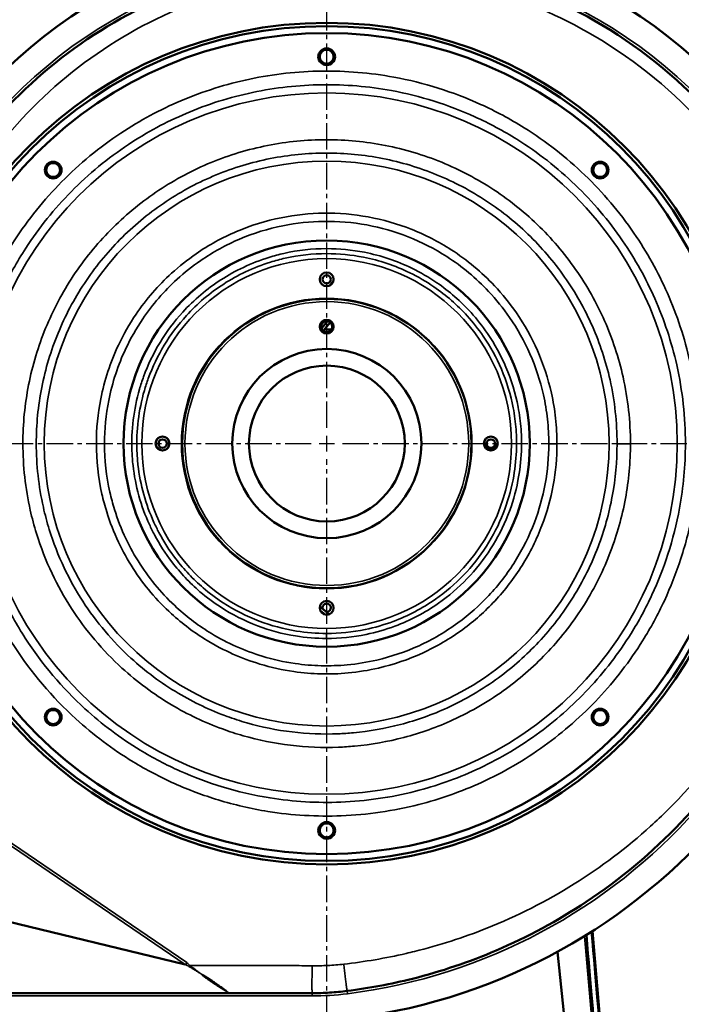
# Model space of a CAD drawing. Units: millimetres. Extents: x -169 to 26882, y -41173 to -920.
# Drawn here: x 25437 to 25675, y -31114 to -30760 of the extents above; entities that cross this region are included whole.
import ezdxf

# ---------------------------------------------------------------- set-up
doc = ezdxf.new("R2010")
doc.units = ezdxf.units.MM
doc.header["$LTSCALE"] = 0.5
doc.linetypes.add('CENTER2', pattern=[28.575, 19.05, -3.175, 3.175, -3.175])
doc.layers.add('외형선(ISO)', color=7, linetype='Continuous', lineweight=50)
doc.layers.add('좁은 외형선(ISO)', color=7, linetype='Continuous', lineweight=35)
doc.layers.add('중심선', color=7, linetype='Continuous')
doc.styles.get("Standard").update_dxf_attribs({"font": 'tahoma.ttf'})
doc.dimstyles.new('STANDARD$0', dxfattribs={"dimtxt": 0.18, "dimasz": 0.18, "dimexe": 0.18, "dimexo": 0.0625, "dimgap": 0.09, "dimtad": 0, "dimtih": 1, "dimtoh": 1, "dimdec": 4, "dimzin": 0, "dimdsep": 46, "dimtxsty": 'Standard', "dimcen": 0.09, "dimadec": 0, "dimazin": 0, "dimtfac": 1, "dimtdec": 4, "dimtofl": 0, "dimtmove": 0, "dimatfit": 3, "dimfxl": 1, "dimtolj": 1, "dimtzin": 0, "dimarcsym": 0})

# ---------------------------------------------------------------- blocks, each defined once
blk = doc.blocks.new('_ClosedBlank')
at = {"color": 0, "linetype": 'ByBlock', "lineweight": -2}
for p, q in [((-1, 0.166667), (0, 0)), ((-1, 0.166667), (-1, -0.166667)), ((0, 0), (-1, -0.166667))]:
    blk.add_line(p, q, dxfattribs=at)
blk = doc.blocks.new('*D196')
at = {"layer": 'Defpoints', "color": 0}
for p in [(25740.35, -30672.15), (25740.35, -30912.79), (25331.5, -31035.29)]:
    blk.add_point(p, dxfattribs=at)
at = {"layer": '중심선', "color": 150, "linetype": 'ByBlock', "lineweight": 15}
for p, q in [((25331.5, -31033.29), (25331.5, -30672.15)), ((25333.5, -30672.15), (25738.35, -30672.15)), ((25740.35, -30910.79), (25740.35, -30672.15))]:
    blk.add_line(p, q, dxfattribs=at)
at = {"layer": '중심선', "color": 150, "lineweight": 15, "xscale": 2, "yscale": 2, "zscale": 2, "rotation": 180}
blk.add_blockref('_ClosedBlank', (25331.5, -30672.15), dxfattribs=at)
at = {"layer": '중심선', "color": 150, "lineweight": 15, "xscale": 2, "yscale": 2, "zscale": 2}
blk.add_blockref('_ClosedBlank', (25740.35, -30672.15), dxfattribs=at)
at = {"layer": '중심선', "color": 7, "insert": (25535.93, -30667.49), "char_height": 7, "attachment_point": 5}
blk.add_mtext('\\A1;408.8', dxfattribs=at)
blk = doc.blocks.new('*D199')
at = {"layer": 'Defpoints', "color": 0}
for p in [(25557.85, -30727.98), (25671.83, -31141.94), (25779.36, -31141.94)]:
    blk.add_point(p, dxfattribs=at)
at = {"layer": '중심선', "color": 150, "linetype": 'ByBlock', "lineweight": 15}
for p, q in [((25559.85, -30727.98), (25779.36, -30727.98)), ((25779.36, -30729.98), (25779.36, -31139.94)), ((25673.83, -31141.94), (25779.36, -31141.94))]:
    blk.add_line(p, q, dxfattribs=at)
at = {"layer": '중심선', "color": 150, "lineweight": 15, "xscale": 2, "yscale": 2, "zscale": 2}
for p, rotation in [((25779.36, -30727.98), 90), ((25779.36, -31141.94), 270)]:
    blk.add_blockref('_ClosedBlank', p, dxfattribs=dict(at, rotation=rotation))
at = {"layer": '중심선', "color": 7, "insert": (25774.85, -30934.96), "char_height": 7, "attachment_point": 5, "rotation": 90}
blk.add_mtext('\\A1;414', dxfattribs=at)
blk = doc.blocks.new('*U214')
at = {"color": 0, "linetype": 'CENTER2'}
for p, q in [((0, 5.6), (0, 184.92)), ((-172.18, 0), (-5.6, 0)), ((5.6, 0), (193.06, 0)), ((0, -207.62), (0, -5.6))]:
    blk.add_line(p, q, dxfattribs=at)
at = {"color": 0, "linetype": 'Continuous'}
for p, q in [((-2.8, 0), (2.8, 0)), ((0, -2.8), (0, 2.8))]:
    blk.add_line(p, q, dxfattribs=at)

msp = doc.modelspace()

# ---------------------------------------------------------------- linework, layer by layer
at = {"layer": '외형선(ISO)'}
for p, q in [((25548.34, -30856.08), (25549.8, -30854.29)), ((25545.48, -30871.49), (25547.66, -30868.81)), ((25546.08, -30872.33), (25548.55, -30869.3)), ((25548.09, -30868.93), (25549.01, -30869.68)), ((25486.12, -30913.92), (25487.69, -30915.2)), ((25603.85, -30912.97), (25606.68, -30915.27)), ((25606.6, -30915.2), (25608.83, -30912.46)), ((25544.89, -30971.35), (25548.27, -30974.11)), ((25545.05, -30972.78), (25546.84, -30974.24)), ((25384.35, -31072.79), (25496.5, -31100.03)), ((25647.32, -31139.03), (25642.86, -31087.97)), ((25630.26, -31095.4), (25635.1, -31140.36)), ((25496.76, -31099.81), (25496.7, -31099.76)), ((25397.15, -31110.29), (25512.35, -31110.29)), ((25512.35, -31110.29), (25542.11, -31110.29))]:
    msp.add_line(p, q, dxfattribs=at)
for centre, radius in [((25547.35, -30912.79), 151.2), ((25547.35, -30912.79), 150), ((25547.35, -30912.79), 147.5), ((25547.35, -30773.79), 3), ((25547.35, -30773.79), 2.5), ((25449.06, -30814.5), 3), ((25449.06, -30814.5), 2.5), ((25645.64, -30814.5), 3), ((25645.64, -30814.5), 2.5), ((25547.35, -30912.79), 73), ((25547.35, -30853.79), 2.5), ((25547.35, -30853.79), 1.5), ((25547.41, -30912.79), 52), ((25547.35, -30870.79), 2.5), ((25547.35, -30870.79), 2), ((25547.41, -30912.79), 34), ((25547.41, -30912.79), 28), ((25488.35, -30912.79), 2.5), ((25488.35, -30912.79), 1.5), ((25606.35, -30912.79), 2.5), ((25606.35, -30912.79), 1.5), ((25547.35, -30971.79), 2.5), ((25449.06, -31011.07), 3), ((25449.06, -31011.07), 2.5), ((25645.64, -31011.07), 3), ((25645.64, -31011.07), 2.5), ((25547.35, -31051.79), 3), ((25547.35, -31051.79), 2.5)]:
    msp.add_circle(centre, radius, dxfattribs=at)
for centre, radius, start, end in [((25557.85, -30910.5), 182.51, 359.2817, 180.7183), ((25547.35, -30912.79), 41, 87.6083, 91.1596), ((25529.46, -30910.14), 210.9, 274.8652, 359.2817), ((25547.35, -30971.79), 1.5, 266.6244, 195.1621)]:
    msp.add_arc(centre, radius, start, end, dxfattribs=at)
for centre, end_param in [((25641.89, -31081.25), 1.425463), ((25639.9, -31081.42), 1.403764)]:
    msp.add_ellipse(centre, major_axis=(4.17, -47.64), ratio=0.001949, start_param=0.264561, end_param=end_param, dxfattribs=at)
for points, knots in [([(25730.35, -30912.79), (25730.55, -30897.64), (25728.74, -30882.42), (25721.47, -30854.03), (25716.29, -30840.8), (25702.85, -30815.98), (25694.6, -30804.38), (25673.02, -30780.84), (25658.95, -30769.58), (25630.73, -30753.45), (25617.05, -30747.8), (25588.22, -30740), (25573.04, -30737.98), (25542.68, -30737.98), (25527.5, -30740), (25498.19, -30747.92), (25484.06, -30753.82), (25457.83, -30769.12), (25445.73, -30778.51), (25424.41, -30800.11), (25415.18, -30812.32), (25401.98, -30835.66), (25397.28, -30846.35), (25390.14, -30868.44), (25387.68, -30879.84), (25385.6, -30898.49), (25385.25, -30905.64), (25385.35, -30912.79)], [31.942355, 31.942355, 31.942355, 31.942355, 36.376388, 36.376388, 40.492327, 40.492327, 44.608261, 44.608261, 49.790868, 49.790868, 54.057087, 54.057087, 58.460403, 58.460403, 62.854718, 62.854718, 67.238352, 67.238352, 71.60952, 71.60952, 75.966647, 75.966647, 79.286316, 79.286316, 82.60598, 82.60598, 84.643906, 84.643906, 84.643906, 84.643906]), ([(25554.7, -31109.49), (25562.59, -31108.49), (25570.43, -31107.02), (25588.46, -31102.51), (25598.56, -31099.11), (25619.6, -31090.13), (25630.42, -31084.28), (25653, -31069.28), (25664.45, -31059.68), (25685.08, -31038.09), (25694.23, -31026.07), (25708.82, -31001.65), (25714.54, -30989.43), (25724.73, -30960.46), (25728.34, -30943.42), (25730.08, -30921.75), (25730.29, -30917.27), (25730.35, -30912.79)], [4.115099, 4.115099, 4.115099, 4.115099, 6.388471, 6.388471, 9.431785, 9.431785, 12.954604, 12.954604, 17.251651, 17.251651, 21.623429, 21.623429, 25.553884, 25.553884, 30.625022, 30.625022, 31.942355, 31.942355, 31.942355, 31.942355]), ([(25542.11, -31110.29), (25544.21, -31110.29), (25546.32, -31110.22), (25550.52, -31109.96), (25552.61, -31109.76), (25554.7, -31109.49)], [2.976101, 2.976101, 2.976101, 2.976101, 3.5456, 3.5456, 4.115098, 4.115098, 4.115098, 4.115098])]:
    msp.add_open_spline(points, degree=3, knots=knots, dxfattribs=at)
at = {"layer": '좁은 외형선(ISO)'}
for p, q in [((25548.34, -30856.08), (25549.8, -30854.29)), ((25545.48, -30871.49), (25547.66, -30868.81)), ((25486.12, -30913.92), (25487.69, -30915.2)), ((25603.85, -30912.97), (25606.68, -30915.27)), ((25606.6, -30915.2), (25608.83, -30912.46)), ((25627.2, -30912.85), (25630.13, -30912.85)), ((25651.73, -30912.87), (25656.54, -30912.88)), ((25544.89, -30971.35), (25548.27, -30974.11)), ((25547.29, -30982.83), (25547.29, -30981.03)), ((25422.78, -31049.83), (25496.5, -31100.03)), ((25497.05, -31099.32), (25423.29, -31049.09)), ((25642.86, -31087.97), (25647.32, -31139.03)), ((25644.34, -31139.36), (25640, -31089.76)), ((25498.22, -31100.33), (25497.82, -31100.67)), ((25542.11, -31111.29), (25542.11, -31110.29)), ((25554.82, -31110.48), (25554.7, -31109.49)), ((25397.15, -31111.29), (25542.11, -31111.29))]:
    msp.add_line(p, q, dxfattribs=at)
for centre, radius in [((25547.35, -30912.79), 126), ((25547.35, -30912.79), 101.5), ((25547.35, -30912.79), 66.45), ((25547.35, -30912.79), 52.2), ((25547.41, -30912.79), 51)]:
    msp.add_circle(centre, radius, dxfattribs=at)
for centre, radius, start, end in [((25557.85, -30910.5), 173.51, 359.2401, 180.7599), ((25547.35, -30773.79), 2.93, 350, 260), ((25449.06, -30814.5), 2.93, 350, 260), ((25645.64, -30814.5), 2.93, 350, 260), ((25529.4, -30910.12), 201.97, 277.2326, 359.2401), ((25449.06, -31011.07), 2.93, 350, 260), ((25645.64, -31011.07), 2.93, 350, 260), ((25547.35, -31051.79), 2.93, 350, 260), ((25542.11, -31010.29), 101, 270, 277.2326)]:
    msp.add_arc(centre, radius, start, end, dxfattribs=at)
for points, knots in [([(25393.78, -30912.68), (25393.59, -30905.88), (25393.83, -30899.07), (25395.56, -30881.27), (25397.74, -30870.36), (25404.27, -30849.15), (25408.63, -30838.86), (25420.97, -30816.33), (25429.68, -30804.49), (25449.92, -30783.46), (25461.47, -30774.29), (25486.61, -30759.26), (25500.2, -30753.42), (25528.47, -30745.5), (25543.15, -30743.43), (25572.57, -30743.22), (25587.31, -30745.07), (25615.34, -30752.47), (25628.67, -30757.89), (25656.17, -30773.43), (25669.92, -30784.32), (25691.03, -30807.14), (25699.13, -30818.4), (25712.35, -30842.52), (25717.48, -30855.4), (25724.71, -30883.07), (25726.54, -30897.94), (25726.35, -30912.73)], [-84.643906, -84.643906, -84.643906, -84.643906, -82.60598, -82.60598, -79.286316, -79.286316, -75.966647, -75.966647, -71.60952, -71.60952, -67.238352, -67.238352, -62.854718, -62.854718, -58.460403, -58.460403, -54.057087, -54.057087, -49.790868, -49.790868, -44.608261, -44.608261, -40.492327, -40.492327, -36.376388, -36.376388, -31.942355, -31.942355, -31.942355, -31.942355]), ([(25681.21, -30912.9), (25681.21, -30907.96), (25680.94, -30903.05), (25679.86, -30893.2), (25679.04, -30888.3), (25676.04, -30874.95), (25673.29, -30866.63), (25666.5, -30851.23), (25662.46, -30843.97), (25652.6, -30829.58), (25646.65, -30822.57), (25633.51, -30809.94), (25626.17, -30804.21), (25613.29, -30796.15), (25608.05, -30793.34), (25597.71, -30788.64), (25592.64, -30786.71), (25582.23, -30783.44), (25576.91, -30782.12), (25562.95, -30779.56), (25554.22, -30778.83), (25536.96, -30779.05), (25528.26, -30780.01), (25511.2, -30783.61), (25502.85, -30786.25), (25487.45, -30792.8), (25480.22, -30796.69), (25465.69, -30806.32), (25458.51, -30812.24), (25445.75, -30825.17), (25440.01, -30832.29), (25431.77, -30844.99), (25428.83, -30850.27), (25423.94, -30860.66), (25421.92, -30865.72), (25418.49, -30876.15), (25417.08, -30881.48), (25414.33, -30895.44), (25413.49, -30904.15), (25413.49, -30912.79), (25413.49, -30922.63), (25414.59, -30932.52), (25417.52, -30945.58), (25418.44, -30949.02), (25421.36, -30958.45), (25423.66, -30964.35), (25428.84, -30975.31), (25431.7, -30980.45), (25441.15, -30995.08), (25448.7, -31003.98), (25463.45, -31017.44), (25470.37, -31022.64), (25482.54, -31030.05), (25487.53, -31032.67), (25497.76, -31037.25), (25502.98, -31039.2), (25514.18, -31042.61), (25520.17, -31044), (25534.97, -31046.37), (25543.85, -31046.89), (25561.94, -31046.17), (25571.31, -31044.82), (25588.2, -31040.51), (25595.78, -31037.83), (25610.85, -31030.94), (25618.43, -31026.55), (25632.58, -31016.37), (25639.15, -31010.58), (25650.95, -30997.98), (25656.3, -30991.04), (25663.81, -30979.01), (25666.42, -30974.19), (25671.02, -30964.3), (25673, -30959.26), (25676.49, -30948.48), (25677.95, -30942.73), (25680.47, -30928.97), (25681.2, -30920.9), (25681.21, -30912.9)], [-125.400588, -125.400588, -125.400588, -125.400588, -123.924764, -123.924764, -122.44894, -122.44894, -119.859034, -119.859034, -117.397947, -117.397947, -114.679228, -114.679228, -111.928857, -111.928857, -110.163937, -110.163937, -108.536729, -108.536729, -106.909522, -106.909522, -104.319616, -104.319616, -101.729716, -101.729716, -99.13981, -99.13981, -96.708968, -96.708968, -93.960004, -93.960004, -91.257104, -91.257104, -89.463689, -89.463689, -87.826993, -87.826993, -86.190297, -86.190297, -83.600392, -83.600392, -83.600392, -80.648741, -80.648741, -79.584648, -79.584648, -77.697091, -77.697091, -75.946416, -75.946416, -72.517285, -72.517285, -69.955674, -69.955674, -68.283826, -68.283826, -66.611977, -66.611977, -64.788599, -64.788599, -62.157673, -62.157673, -59.359697, -59.359697, -56.977867, -56.977867, -54.387961, -54.387961, -51.798061, -51.798061, -49.208155, -49.208155, -47.582315, -47.582315, -45.956474, -45.956474, -44.196751, -44.196751, -41.800196, -41.800196, -41.800196, -41.800196]), ([(25676.29, -30912.89), (25676.29, -30920.61), (25675.58, -30928.38), (25673.16, -30941.63), (25671.76, -30947.17), (25668.39, -30957.56), (25666.48, -30962.41), (25662.05, -30971.94), (25659.53, -30976.58), (25652.3, -30988.17), (25647.15, -30994.86), (25635.78, -31007), (25629.45, -31012.57), (25615.82, -31022.37), (25608.52, -31026.6), (25594, -31033.24), (25586.7, -31035.82), (25570.43, -31039.97), (25561.4, -31041.28), (25543.98, -31041.97), (25535.43, -31041.46), (25521.17, -31039.19), (25515.39, -31037.85), (25504.61, -31034.57), (25499.58, -31032.68), (25489.73, -31028.27), (25484.92, -31025.74), (25473.2, -31018.61), (25466.53, -31013.6), (25452.32, -31000.64), (25445.04, -30992.06), (25435.95, -30977.97), (25433.19, -30973.01), (25428.2, -30962.45), (25425.98, -30956.77), (25423.17, -30947.69), (25422.28, -30944.38), (25419.46, -30931.8), (25418.4, -30922.26), (25418.4, -30912.79), (25418.4, -30904.47), (25419.21, -30896.08), (25421.86, -30882.63), (25423.21, -30877.49), (25426.52, -30867.45), (25428.46, -30862.57), (25433.18, -30852.56), (25436.01, -30847.47), (25443.95, -30835.25), (25449.48, -30828.39), (25461.77, -30815.93), (25468.69, -30810.22), (25482.69, -30800.95), (25489.65, -30797.21), (25504.48, -30790.89), (25512.53, -30788.35), (25528.96, -30784.88), (25537.34, -30783.96), (25553.97, -30783.74), (25562.38, -30784.44), (25575.82, -30786.91), (25580.95, -30788.19), (25590.98, -30791.33), (25595.86, -30793.2), (25605.82, -30797.72), (25610.87, -30800.43), (25623.28, -30808.19), (25630.35, -30813.71), (25643.01, -30825.88), (25648.74, -30832.64), (25658.23, -30846.49), (25662.12, -30853.49), (25668.67, -30868.33), (25671.32, -30876.33), (25674.21, -30889.2), (25675, -30893.92), (25676.04, -30903.4), (25676.3, -30908.14), (25676.29, -30912.89)], [41.800196, 41.800196, 41.800196, 41.800196, 44.196751, 44.196751, 45.956474, 45.956474, 47.582315, 47.582315, 49.208155, 49.208155, 51.798061, 51.798061, 54.387961, 54.387961, 56.977867, 56.977867, 59.359697, 59.359697, 62.157673, 62.157673, 64.788599, 64.788599, 66.611977, 66.611977, 68.283826, 68.283826, 69.955674, 69.955674, 72.517285, 72.517285, 75.946416, 75.946416, 77.697091, 77.697091, 79.584648, 79.584648, 80.648741, 80.648741, 83.600392, 83.600392, 83.600392, 86.190297, 86.190297, 87.826993, 87.826993, 89.463689, 89.463689, 91.257104, 91.257104, 93.960004, 93.960004, 96.708968, 96.708968, 99.13981, 99.13981, 101.729716, 101.729716, 104.319616, 104.319616, 106.909522, 106.909522, 108.536729, 108.536729, 110.163937, 110.163937, 111.928857, 111.928857, 114.679228, 114.679228, 117.397947, 117.397947, 119.859034, 119.859034, 122.44894, 122.44894, 123.924764, 123.924764, 125.400588, 125.400588, 125.400588, 125.400588]), ([(25656.54, -30912.88), (25656.54, -30908.85), (25656.32, -30904.84), (25655.44, -30896.81), (25654.77, -30892.81), (25652.33, -30881.92), (25650.09, -30875.14), (25644.4, -30862.25), (25640.9, -30856.03), (25632.75, -30844.38), (25628.1, -30838.95), (25617.95, -30829.19), (25612.35, -30824.76), (25600.38, -30817.08), (25594.02, -30813.82), (25580.92, -30808.65), (25574.06, -30806.67), (25560.07, -30804.11), (25552.96, -30803.51), (25538.87, -30803.7), (25531.77, -30804.48), (25517.86, -30807.41), (25511.05, -30809.56), (25498.09, -30815.08), (25491.82, -30818.5), (25480.06, -30826.5), (25474.58, -30831.07), (25464.69, -30841.1), (25460.18, -30846.64), (25452.34, -30858.5), (25449, -30864.82), (25443.66, -30877.85), (25441.6, -30884.68), (25438.84, -30898.64), (25438.16, -30905.74), (25438.16, -30912.79), (25438.16, -30920.81), (25439.05, -30928.89), (25441.44, -30939.54), (25442.19, -30942.34), (25444.58, -30950.03), (25446.45, -30954.85), (25450.68, -30963.79), (25453.01, -30967.98), (25460.72, -30979.92), (25466.88, -30987.18), (25479.19, -30998.41), (25485.16, -31002.85), (25497.39, -31010.12), (25503.56, -31013.04), (25512.33, -31016.24), (25514.81, -31017.05), (25522.87, -31019.36), (25528.58, -31020.51), (25540.1, -31021.89), (25545.9, -31022.12), (25553.56, -31021.82), (25555.48, -31021.69), (25563.35, -31020.96), (25569.29, -31019.92), (25581.16, -31016.8), (25587.09, -31014.68), (25599.46, -31009.02), (25605.93, -31005.23), (25617.4, -30996.82), (25622.47, -30992.31), (25631.86, -30982.28), (25636.22, -30976.62), (25643.75, -30964.56), (25646.92, -30958.16), (25651.74, -30945.45), (25653.54, -30939.06), (25655.93, -30926.06), (25656.53, -30919.44), (25656.54, -30912.88)], [-102.292527, -102.292527, -102.292527, -102.292527, -101.088659, -101.088659, -99.884791, -99.884791, -97.772137, -97.772137, -95.659489, -95.659489, -93.546835, -93.546835, -91.434186, -91.434186, -89.321532, -89.321532, -87.208883, -87.208883, -85.096229, -85.096229, -82.98358, -82.98358, -80.870926, -80.870926, -78.758278, -78.758278, -76.645624, -76.645624, -74.532975, -74.532975, -72.420321, -72.420321, -70.307672, -70.307672, -68.195018, -68.195018, -68.195018, -65.78728, -65.78728, -64.919271, -64.919271, -63.379542, -63.379542, -61.951471, -61.951471, -59.154239, -59.154239, -56.952921, -56.952921, -54.928936, -54.928936, -54.152018, -54.152018, -52.427823, -52.427823, -50.703633, -50.703633, -50.127829, -50.127829, -48.344248, -48.344248, -46.478331, -46.478331, -44.262408, -44.262408, -42.253028, -42.253028, -40.140374, -40.140374, -38.027725, -38.027725, -36.062614, -36.062614, -34.097509, -34.097509, -34.097509, -34.097509]), ([(25651.73, -30912.87), (25651.73, -30919.15), (25651.15, -30925.47), (25648.86, -30937.91), (25647.15, -30944.02), (25642.53, -30956.16), (25639.5, -30962.28), (25632.31, -30973.81), (25628.14, -30979.22), (25619.16, -30988.81), (25614.31, -30993.12), (25603.35, -31001.16), (25597.17, -31004.79), (25585.34, -31010.19), (25579.67, -31012.22), (25568.32, -31015.2), (25562.65, -31016.2), (25555.13, -31016.9), (25553.29, -31017.02), (25545.97, -31017.31), (25540.42, -31017.09), (25529.41, -31015.77), (25523.94, -31014.66), (25516.24, -31012.46), (25513.88, -31011.69), (25505.49, -31008.63), (25499.58, -31005.83), (25487.9, -30998.88), (25482.19, -30994.64), (25470.42, -30983.9), (25464.53, -30976.96), (25457.17, -30965.55), (25454.94, -30961.54), (25450.89, -30952.99), (25449.1, -30948.39), (25446.82, -30941.04), (25446.11, -30938.36), (25443.82, -30928.18), (25442.96, -30920.46), (25442.96, -30912.79), (25442.96, -30906.05), (25443.62, -30899.26), (25446.25, -30885.92), (25448.22, -30879.39), (25453.33, -30866.93), (25456.52, -30860.89), (25464.02, -30849.55), (25468.33, -30844.25), (25477.78, -30834.67), (25483.02, -30830.3), (25494.27, -30822.65), (25500.26, -30819.38), (25512.65, -30814.11), (25519.16, -30812.05), (25532.46, -30809.25), (25539.25, -30808.5), (25552.71, -30808.32), (25559.51, -30808.89), (25572.88, -30811.35), (25579.45, -30813.23), (25591.97, -30818.18), (25598.05, -30821.29), (25609.48, -30828.64), (25614.84, -30832.87), (25624.54, -30842.2), (25628.99, -30847.39), (25636.78, -30858.53), (25640.13, -30864.48), (25645.56, -30876.8), (25647.7, -30883.28), (25650.04, -30893.69), (25650.68, -30897.52), (25651.53, -30905.19), (25651.74, -30909.03), (25651.73, -30912.87)], [34.097509, 34.097509, 34.097509, 34.097509, 36.062614, 36.062614, 38.027725, 38.027725, 40.140374, 40.140374, 42.253028, 42.253028, 44.262408, 44.262408, 46.478331, 46.478331, 48.344248, 48.344248, 50.127829, 50.127829, 50.703633, 50.703633, 52.427823, 52.427823, 54.152018, 54.152018, 54.928936, 54.928936, 56.952921, 56.952921, 59.154239, 59.154239, 61.951471, 61.951471, 63.379542, 63.379542, 64.919271, 64.919271, 65.78728, 65.78728, 68.195018, 68.195018, 68.195018, 70.307672, 70.307672, 72.420321, 72.420321, 74.532975, 74.532975, 76.645624, 76.645624, 78.758278, 78.758278, 80.870926, 80.870926, 82.98358, 82.98358, 85.096229, 85.096229, 87.208883, 87.208883, 89.321532, 89.321532, 91.434186, 91.434186, 93.546835, 93.546835, 95.659489, 95.659489, 97.772137, 97.772137, 99.884791, 99.884791, 101.088659, 101.088659, 102.292527, 102.292527, 102.292527, 102.292527]), ([(25630.13, -30912.85), (25630.14, -30909.8), (25629.97, -30906.76), (25629.3, -30900.68), (25628.8, -30897.64), (25626.94, -30889.38), (25625.24, -30884.24), (25621.01, -30874.66), (25618.48, -30870.11), (25613.16, -30862.39), (25610.52, -30859.12), (25605.35, -30853.62), (25602.9, -30851.32), (25597.7, -30846.98), (25594.95, -30844.97), (25587.56, -30840.22), (25582.74, -30837.75), (25572.8, -30833.83), (25567.6, -30832.33), (25557, -30830.39), (25551.6, -30829.94), (25541.18, -30830.07), (25536.07, -30830.61), (25525.5, -30832.74), (25520.07, -30834.42), (25509.86, -30838.77), (25504.97, -30841.45), (25497.3, -30846.73), (25494.35, -30849.08), (25489.18, -30853.79), (25486.91, -30856.11), (25482.65, -30861.03), (25480.66, -30863.63), (25476.43, -30869.86), (25474.31, -30873.57), (25471.05, -30880.48), (25469.79, -30883.63), (25467.66, -30890.1), (25466.79, -30893.41), (25465.08, -30902.06), (25464.56, -30907.45), (25464.56, -30912.79), (25464.56, -30918.87), (25465.24, -30924.99), (25467.05, -30933.07), (25467.62, -30935.2), (25469.43, -30941.03), (25470.85, -30944.67), (25474.06, -30951.45), (25475.82, -30954.64), (25481.67, -30963.68), (25486.33, -30969.19), (25495.5, -30977.55), (25499.84, -30980.8), (25507.42, -30985.39), (25510.5, -30987), (25516.83, -30989.82), (25520.05, -30991.02), (25527.34, -30993.23), (25531.44, -30994.14), (25538.81, -30995.2), (25542.07, -30995.47), (25548.57, -30995.63), (25551.8, -30995.52), (25558.71, -30994.87), (25562.39, -30994.28), (25571.44, -30992.19), (25576.75, -30990.38), (25586.84, -30985.76), (25591.72, -30982.9), (25600.42, -30976.54), (25604.29, -30973.1), (25611.43, -30965.48), (25614.73, -30961.19), (25620.44, -30952.04), (25622.84, -30947.19), (25626.5, -30937.55), (25627.86, -30932.71), (25629.67, -30922.85), (25630.13, -30917.83), (25630.13, -30912.85)], [-77.556369, -77.556369, -77.556369, -77.556369, -76.643618, -76.643618, -75.730867, -75.730867, -74.12909, -74.12909, -72.587545, -72.587545, -71.343694, -71.343694, -70.333732, -70.333732, -69.323769, -69.323769, -67.721992, -67.721992, -66.12022, -66.12022, -64.518443, -64.518443, -62.995197, -62.995197, -61.314893, -61.314893, -59.666774, -59.666774, -58.547731, -58.547731, -57.576219, -57.576219, -56.604706, -56.604706, -55.338577, -55.338577, -54.3223, -54.3223, -53.306023, -53.306023, -51.704246, -51.704246, -51.704246, -49.878742, -49.878742, -49.220633, -49.220633, -48.053238, -48.053238, -46.9705, -46.9705, -44.849689, -44.849689, -43.247911, -43.247911, -42.215446, -42.215446, -41.182981, -41.182981, -39.939683, -39.939683, -38.969895, -38.969895, -38.000107, -38.000107, -36.895545, -36.895545, -35.239041, -35.239041, -33.566966, -33.566966, -32.035492, -32.035492, -30.433715, -30.433715, -28.831943, -28.831943, -27.34203, -27.34203, -25.852123, -25.852123, -25.852123, -25.852123]), ([(25627.2, -30912.85), (25627.2, -30917.65), (25626.76, -30922.49), (25625.01, -30932), (25623.7, -30936.68), (25620.16, -30945.97), (25617.85, -30950.65), (25612.34, -30959.47), (25609.16, -30963.61), (25602.27, -30970.96), (25598.54, -30974.28), (25590.15, -30980.42), (25585.44, -30983.18), (25575.7, -30987.63), (25570.59, -30989.37), (25561.86, -30991.39), (25558.31, -30991.97), (25551.64, -30992.59), (25548.52, -30992.69), (25542.26, -30992.54), (25539.12, -30992.28), (25532.01, -30991.26), (25528.05, -30990.38), (25521.02, -30988.25), (25517.91, -30987.09), (25511.81, -30984.38), (25508.83, -30982.82), (25501.52, -30978.39), (25497.34, -30975.26), (25488.5, -30967.19), (25483.99, -30961.88), (25478.36, -30953.15), (25476.65, -30950.09), (25473.56, -30943.55), (25472.19, -30940.03), (25470.45, -30934.4), (25469.9, -30932.35), (25468.15, -30924.56), (25467.49, -30918.66), (25467.49, -30912.79), (25467.49, -30907.64), (25468, -30902.44), (25469.64, -30894.1), (25470.48, -30890.9), (25472.54, -30884.66), (25473.75, -30881.63), (25476.9, -30874.96), (25478.94, -30871.38), (25483.02, -30865.37), (25484.94, -30862.87), (25489.06, -30858.12), (25491.24, -30855.88), (25496.23, -30851.34), (25499.08, -30849.07), (25506.47, -30843.98), (25511.19, -30841.39), (25521.04, -30837.2), (25526.27, -30835.57), (25536.47, -30833.52), (25541.4, -30833), (25551.45, -30832.87), (25556.65, -30833.31), (25566.88, -30835.18), (25571.9, -30836.63), (25581.48, -30840.41), (25586.13, -30842.79), (25593.27, -30847.37), (25595.91, -30849.32), (25600.94, -30853.49), (25603.3, -30855.72), (25608.28, -30861.02), (25610.83, -30864.17), (25615.96, -30871.62), (25618.4, -30876.01), (25622.48, -30885.25), (25624.12, -30890.21), (25625.91, -30898.18), (25626.4, -30901.1), (25627.05, -30906.98), (25627.2, -30909.91), (25627.2, -30912.85)], [25.852123, 25.852123, 25.852123, 25.852123, 27.34203, 27.34203, 28.831943, 28.831943, 30.433715, 30.433715, 32.035492, 32.035492, 33.566966, 33.566966, 35.239041, 35.239041, 36.895545, 36.895545, 38.000107, 38.000107, 38.969895, 38.969895, 39.939683, 39.939683, 41.182981, 41.182981, 42.215446, 42.215446, 43.247911, 43.247911, 44.849689, 44.849689, 46.9705, 46.9705, 48.053238, 48.053238, 49.220633, 49.220633, 49.878742, 49.878742, 51.704246, 51.704246, 51.704246, 53.306023, 53.306023, 54.3223, 54.3223, 55.338577, 55.338577, 56.604706, 56.604706, 57.576219, 57.576219, 58.547731, 58.547731, 59.666774, 59.666774, 61.314893, 61.314893, 62.995197, 62.995197, 64.518443, 64.518443, 66.12022, 66.12022, 67.721992, 67.721992, 69.323769, 69.323769, 70.333732, 70.333732, 71.343694, 71.343694, 72.587545, 72.587545, 74.12909, 74.12909, 75.730867, 75.730867, 76.643618, 76.643618, 77.556369, 77.556369, 77.556369, 77.556369]), ([(25547.29, -30982.83), (25552.07, -30982.84), (25556.85, -30982.35), (25565.07, -30980.65), (25568.52, -30979.65), (25574.62, -30977.37), (25577.3, -30976.18), (25582.53, -30973.43), (25585.07, -30971.89), (25591.23, -30967.57), (25594.71, -30964.59), (25600.98, -30958.08), (25603.82, -30954.48), (25608.75, -30946.81), (25610.83, -30942.73), (25614.07, -30934.54), (25615.29, -30930.36), (25616.79, -30922.63), (25617.2, -30919.1), (25617.45, -30912.91), (25617.4, -30910.26), (25617.01, -30904.95), (25616.66, -30902.29), (25615.22, -30894.74), (25613.74, -30889.91), (25610, -30881.12), (25607.76, -30877.03), (25603.34, -30870.58), (25601.36, -30868.07), (25597.4, -30863.71), (25595.46, -30861.81), (25591.35, -30858.21), (25589.18, -30856.53), (25584.07, -30853.04), (25581.08, -30851.3), (25575.28, -30848.48), (25572.51, -30847.35), (25566.8, -30845.43), (25563.87, -30844.65), (25556.43, -30843.18), (25551.87, -30842.74), (25547.35, -30842.74), (25542.2, -30842.74), (25537.02, -30843.31), (25530.19, -30844.85), (25528.39, -30845.33), (25523.45, -30846.86), (25520.37, -30848.06), (25514.63, -30850.77), (25511.94, -30852.27), (25504.28, -30857.21), (25499.63, -30861.16), (25492.55, -30868.92), (25489.8, -30872.59), (25485.08, -30880.39), (25483.1, -30884.52), (25481.01, -30890.24), (25480.52, -30891.74), (25479.03, -30896.86), (25478.27, -30900.57), (25477.36, -30908.04), (25477.21, -30911.81), (25477.42, -30917.25), (25477.55, -30918.95), (25478.16, -30924.32), (25478.86, -30927.97), (25480.84, -30935.1), (25482.12, -30938.58), (25484.21, -30943.16), (25484.82, -30944.4), (25487.27, -30949.01), (25489.36, -30952.28), (25493.21, -30957.3), (25494.81, -30959.18), (25498.18, -30962.74), (25499.94, -30964.42), (25504.12, -30967.99), (25506.57, -30969.82), (25513.33, -30974.22), (25517.83, -30976.5), (25526.86, -30979.94), (25531.47, -30981.18), (25539.85, -30982.53), (25543.58, -30982.83), (25547.29, -30982.83)], [-21.87395, -21.87395, -21.87395, -21.87395, -20.444797, -20.444797, -19.380614, -19.380614, -18.499697, -18.499697, -17.61878, -17.61878, -16.263486, -16.263486, -14.908198, -14.908198, -13.552905, -13.552905, -12.265186, -12.265186, -11.212038, -11.212038, -10.416829, -10.416829, -9.62162, -9.62162, -8.131743, -8.131743, -6.753218, -6.753218, -5.807773, -5.807773, -4.992731, -4.992731, -4.177689, -4.177689, -3.153076, -3.153076, -2.254185, -2.254185, -1.355293, -1.355293, 0, 0, 0, 1.544592, 1.544592, 2.10143, 2.10143, 3.089184, 3.089184, 4.005309, 4.005309, 5.799765, 5.799765, 7.155058, 7.155058, 8.510346, 8.510346, 8.981478, 8.981478, 10.101205, 10.101205, 11.220927, 11.220927, 11.731874, 11.731874, 12.831694, 12.831694, 13.931508, 13.931508, 14.343706, 14.343706, 15.491393, 15.491393, 16.223335, 16.223335, 16.955277, 16.955277, 17.863927, 17.863927, 19.352671, 19.352671, 20.764142, 20.764142, 21.87395, 21.87395, 21.87395, 21.87395]), ([(25547.29, -30981.03), (25543.68, -30981.03), (25540.04, -30980.74), (25531.88, -30979.42), (25527.39, -30978.21), (25518.58, -30974.87), (25514.2, -30972.64), (25507.61, -30968.36), (25505.23, -30966.57), (25501.16, -30963.09), (25499.44, -30961.45), (25496.16, -30957.98), (25494.6, -30956.16), (25490.85, -30951.26), (25488.81, -30948.08), (25486.43, -30943.58), (25485.84, -30942.38), (25483.79, -30937.91), (25482.55, -30934.52), (25480.62, -30927.58), (25479.94, -30924.02), (25479.34, -30918.79), (25479.22, -30917.13), (25479.01, -30911.84), (25479.16, -30908.17), (25480.05, -30900.88), (25480.79, -30897.27), (25482.24, -30892.28), (25482.71, -30890.82), (25484.75, -30885.25), (25486.68, -30881.22), (25491.28, -30873.62), (25493.96, -30870.05), (25500.85, -30862.49), (25505.39, -30858.64), (25512.85, -30853.83), (25515.47, -30852.37), (25521.06, -30849.72), (25524.07, -30848.55), (25528.87, -30847.06), (25530.63, -30846.59), (25537.28, -30845.1), (25542.33, -30844.54), (25547.35, -30844.54), (25551.75, -30844.54), (25556.19, -30844.97), (25563.44, -30846.4), (25566.3, -30847.16), (25571.86, -30849.03), (25574.56, -30850.13), (25580.21, -30852.88), (25583.12, -30854.57), (25588.1, -30857.98), (25590.22, -30859.62), (25594.23, -30863.12), (25596.11, -30864.97), (25599.97, -30869.22), (25601.9, -30871.66), (25606.21, -30877.95), (25608.39, -30881.93), (25612.04, -30890.5), (25613.47, -30895.2), (25614.88, -30902.56), (25615.22, -30905.15), (25615.6, -30910.33), (25615.64, -30912.91), (25615.4, -30918.93), (25615.01, -30922.38), (25613.55, -30929.91), (25612.36, -30933.98), (25609.2, -30941.96), (25607.17, -30945.93), (25602.37, -30953.41), (25599.6, -30956.91), (25593.5, -30963.26), (25590.11, -30966.16), (25584.1, -30970.37), (25581.63, -30971.87), (25576.53, -30974.55), (25573.92, -30975.71), (25567.98, -30977.94), (25564.61, -30978.91), (25556.61, -30980.57), (25551.94, -30981.04), (25547.29, -30981.03)], [-21.87395, -21.87395, -21.87395, -21.87395, -20.764142, -20.764142, -19.352671, -19.352671, -17.863927, -17.863927, -16.955277, -16.955277, -16.223335, -16.223335, -15.491393, -15.491393, -14.343706, -14.343706, -13.931508, -13.931508, -12.831694, -12.831694, -11.731874, -11.731874, -11.220927, -11.220927, -10.101205, -10.101205, -8.981478, -8.981478, -8.510346, -8.510346, -7.155058, -7.155058, -5.799765, -5.799765, -4.005309, -4.005309, -3.089184, -3.089184, -2.10143, -2.10143, -1.544592, -1.544592, 0, 0, 0, 1.355293, 1.355293, 2.254185, 2.254185, 3.153076, 3.153076, 4.177689, 4.177689, 4.992731, 4.992731, 5.807773, 5.807773, 6.753218, 6.753218, 8.131743, 8.131743, 9.62162, 9.62162, 10.416829, 10.416829, 11.212038, 11.212038, 12.265186, 12.265186, 13.552905, 13.552905, 14.908198, 14.908198, 16.263486, 16.263486, 17.61878, 17.61878, 18.499697, 18.499697, 19.380614, 19.380614, 20.444797, 20.444797, 21.87395, 21.87395, 21.87395, 21.87395]), ([(25726.35, -30912.73), (25726.29, -30917.13), (25726.08, -30921.52), (25724.3, -30942.75), (25720.58, -30959.41), (25710.13, -30987.56), (25704.28, -30999.37), (25689.5, -31022.77), (25680.3, -31034.2), (25667.92, -31046.44), (25665.86, -31048.39), (25663.76, -31050.29)], [-31.942355, -31.942355, -31.942355, -31.942355, -30.625022, -30.625022, -25.553884, -25.553884, -21.623429, -21.623429, -17.251651, -17.251651, -16.402096, -16.402096, -16.402096, -16.402096]), ([(25663.76, -31050.29), (25655.24, -31058), (25646.04, -31064.96), (25626.33, -31077.27), (25615.81, -31082.6), (25596.45, -31090.32), (25587.77, -31093.11), (25578.94, -31095.29)], [-16.402096, -16.402096, -16.402096, -16.402096, -12.954604, -12.954604, -9.431785, -9.431785, -6.704042, -6.704042, -6.704042, -6.704042]), ([(25578.94, -31095.29), (25577.92, -31095.54), (25576.89, -31095.78), (25568.48, -31097.72), (25561, -31099), (25553.47, -31099.86)], [-6.704042, -6.704042, -6.704042, -6.704042, -6.388471, -6.388471, -4.115099, -4.115099, -4.115099, -4.115099]), ([(25496.5, -31100.03), (25496.54, -31099.97), (25496.59, -31099.91), (25496.68, -31099.8), (25496.73, -31099.74), (25496.82, -31099.62), (25496.86, -31099.56), (25496.96, -31099.44), (25497, -31099.38), (25497.05, -31099.32)], [0, 0, 0, 0, 0.0452696, 0.0452696, 0.0905392, 0.0905392, 0.1358087, 0.1358087, 0.1810783, 0.1810783, 0.1810783, 0.1810783]), ([(25498.22, -31100.33), (25498.06, -31100.14), (25497.88, -31099.97), (25497.5, -31099.65), (25497.3, -31099.5), (25497.1, -31099.36), (25497.08, -31099.34), (25497.07, -31099.33), (25497.05, -31099.32)], [-0.1489823, -0.1489823, -0.1489823, -0.1489823, -0.0744911, -0.0744911, 0, 0, 0, 0.0059805, 0.0059805, 0.0059805, 0.0059805]), ([(25553.47, -31099.86), (25551.59, -31100.07), (25549.7, -31100.23), (25545.9, -31100.42), (25544.01, -31100.46), (25542.11, -31100.44)], [-4.115098, -4.115098, -4.115098, -4.115098, -3.5456, -3.5456, -2.976101, -2.976101, -2.976101, -2.976101]), ([(25496.5, -31100.03), (25496.82, -31100.15), (25497.03, -31100.25), (25497.44, -31100.45), (25497.64, -31100.56), (25497.82, -31100.67)], [0, 0, 0, 0, 0.0744911, 0.0744911, 0.1489823, 0.1489823, 0.1489823, 0.1489823]), ([(25497.82, -31100.67), (25498.13, -31100.85), (25498.44, -31101.04), (25499.05, -31101.42), (25499.36, -31101.61), (25499.67, -31101.8), (25500.08, -31102.05), (25500.49, -31102.3), (25501.31, -31102.81), (25501.72, -31103.07), (25502.12, -31103.32)], [0, 0, 0, 0, 0.1278185, 0.1278185, 0.255637, 0.255637, 0.255637, 0.4282283, 0.4282283, 0.6008196, 0.6008196, 0.6008196, 0.6008196]), ([(25542.11, -31100.44), (25539.63, -31100.42), (25537.15, -31100.39), (25532.19, -31100.36), (25529.71, -31100.34), (25527.23, -31100.33), (25522.27, -31100.3), (25517.31, -31100.29), (25507.64, -31100.29), (25502.93, -31100.3), (25498.22, -31100.33)], [-2.976101, -2.976101, -2.976101, -2.976101, -2.232076, -2.232076, -1.488051, -1.488051, -1.488051, 0, 0, 1.412082, 1.412082, 1.412082, 1.412082]), ([(25502.12, -31103.32), (25501.75, -31103.04), (25501.37, -31102.76), (25500.62, -31102.19), (25500.25, -31101.91), (25499.88, -31101.62), (25499.6, -31101.41), (25499.32, -31101.19), (25498.77, -31100.76), (25498.5, -31100.54), (25498.22, -31100.33)], [-0.6008196, -0.6008196, -0.6008196, -0.6008196, -0.4282283, -0.4282283, -0.255637, -0.255637, -0.255637, -0.1278185, -0.1278185, 0, 0, 0, 0]), ([(25502.12, -31103.32), (25502.38, -31103.62), (25502.66, -31103.85), (25503.23, -31104.3), (25503.51, -31104.52), (25504.36, -31105.15), (25504.93, -31105.55), (25506.62, -31106.7), (25507.75, -31107.43), (25508.83, -31108.12), (25509.26, -31108.39), (25509.68, -31108.66), (25510.5, -31109.17), (25510.9, -31109.42), (25511.55, -31109.82), (25511.82, -31109.99), (25512.2, -31110.22), (25512.32, -31110.29), (25512.35, -31110.29)], [-1.254305, -1.254305, -1.254305, -1.254305, -1.159548, -1.159548, -1.064791, -1.064791, -0.875278, -0.875278, -0.504088, -0.504088, -0.504088, -0.358923, -0.358923, -0.213757, -0.213757, -0.097767, -0.097767, 0.001094, 0.001094, 0.001094, 0.001094]), ([(25512.35, -31110.29), (25512.37, -31110.29), (25512.29, -31110.22), (25511.98, -31109.97), (25511.73, -31109.78), (25511.12, -31109.32), (25510.74, -31109.04), (25509.94, -31108.44), (25509.52, -31108.13), (25509.1, -31107.83), (25508.01, -31107.04), (25506.87, -31106.24), (25505.13, -31105.09), (25504.53, -31104.71), (25503.63, -31104.16), (25503.33, -31103.98), (25502.73, -31103.64), (25502.42, -31103.47), (25502.12, -31103.32)], [-0.001094, -0.001094, -0.001094, -0.001094, 0.097767, 0.097767, 0.213757, 0.213757, 0.358923, 0.358923, 0.504088, 0.504088, 0.504088, 0.875278, 0.875278, 1.064791, 1.064791, 1.159548, 1.159548, 1.254305, 1.254305, 1.254305, 1.254305])]:
    msp.add_open_spline(points, degree=3, knots=knots, dxfattribs=at)
for points, weights in [([(25554.7, -31109.49), (25554.62, -31109.5), (25554.12, -31105.51), (25553.47, -31099.86)], [1, 0.804696955056, 0.804696955056, 1]), ([(25542.11, -31110.29), (25542.05, -31110.29), (25542.05, -31106.21), (25542.11, -31100.44)], [1, 0.804714414904, 0.804714414904, 1])]:
    msp.add_rational_spline(points, weights, degree=3, dxfattribs=at)

# ---------------------------------------------------------------- block references
at = {"color": 1, "linetype": 'CENTER2'}
msp.add_blockref('*U214', (25547.41, -30912.79), dxfattribs=at)

# ---------------------------------------------------------------- dimensions: what is measured, and where the dimension line sits
at = {"layer": '중심선'}
dim = msp.add_linear_dim(base=(25740.3478, -30672.1527), p1=(25331.5048, -31035.2871), p2=(25740.3478, -30912.7871), dimstyle='STANDARD$0', override={"dimtxt": 7, "dimasz": 2, "dimexe": 0, "dimexo": 2, "dimgap": 1, "dimtad": 1, "dimtih": 0, "dimdec": 1, "dimzin": 8, "dimblk": 'ClosedBlank', "dimcen": 0, "dimclrd": 150, "dimclre": 150, "dimclrt": 7, "dimazin": 2, "dimtdec": 1, "dimtix": 1, "dimtofl": 1, "dimldrblk": 'ClosedBlank', "dimtfillclr": 250, "dimlwd": 15, "dimlwe": 15, "dimarcsym": 1}, dxfattribs=at)
dim.commit()
dim.dimension.update_dxf_attribs({"geometry": '*D196', "text_midpoint": (25535.9263, -30667.4929)})
dim = msp.add_linear_dim(base=(25779.36, -31141.94), p1=(25557.85, -30727.98), p2=(25671.83, -31141.94), angle=90, dimstyle='STANDARD$0', override={"dimtxt": 7, "dimasz": 2, "dimexe": 0, "dimexo": 2, "dimgap": 1, "dimtad": 1, "dimtih": 0, "dimdec": 1, "dimzin": 8, "dimblk": 'ClosedBlank', "dimcen": 0, "dimclrd": 150, "dimclre": 150, "dimclrt": 7, "dimazin": 2, "dimtdec": 1, "dimtix": 1, "dimtofl": 1, "dimldrblk": 'ClosedBlank', "dimtfillclr": 250, "dimlwd": 15, "dimlwe": 15, "dimarcsym": 1}, dxfattribs=at)
dim.commit()
dim.dimension.update_dxf_attribs({"geometry": '*D199', "text_midpoint": (25774.85, -30934.96)})

doc.saveas('drawing.dxf')
